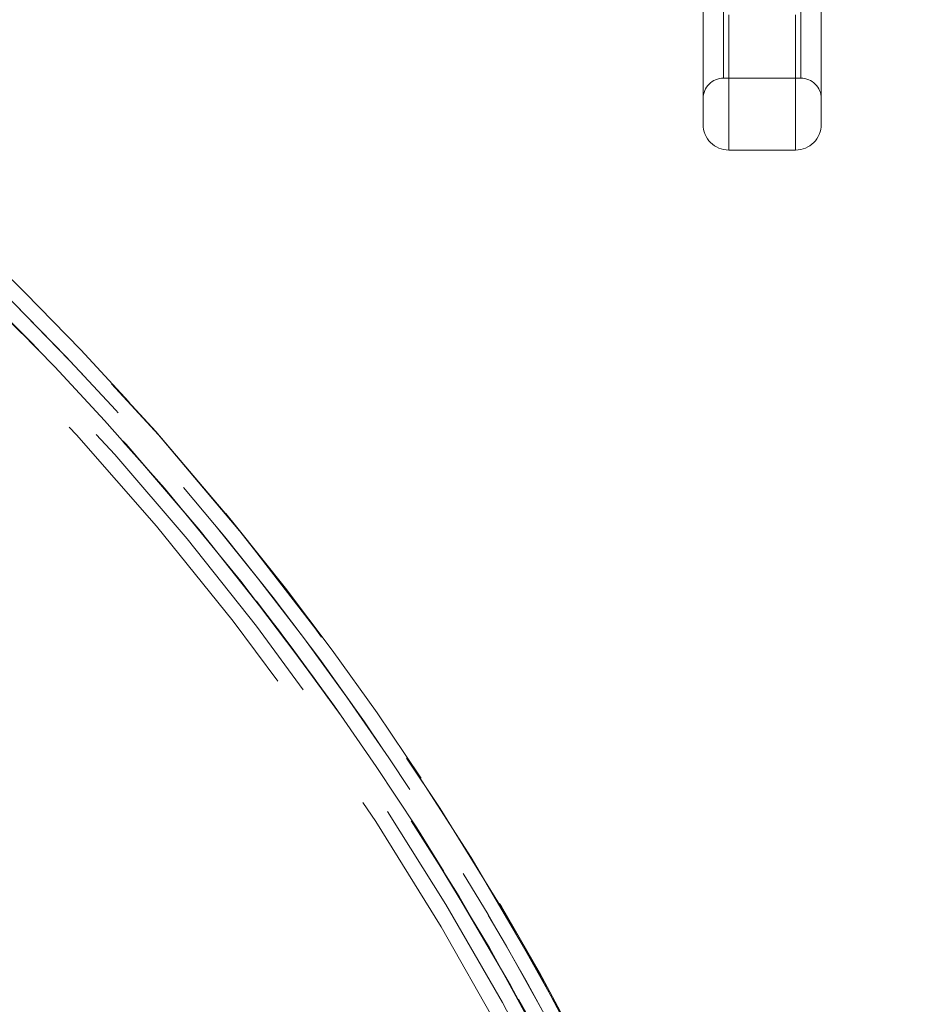
# Model space of a CAD drawing. Units: millimetres. Extents: x -210 to 210, y -148 to 148.
# Drawn here: x -70 to -59, y 79 to 91 of the extents above; entities that cross this region are included whole.
import ezdxf

# ---------------------------------------------------------------- set-up
doc = ezdxf.new("R2010")
doc.units = ezdxf.units.MM
doc.linetypes.add('Liniakreskowa', pattern=[5.8, 4, -1.8])
doc.layers.add('Wymiary', color=7, linetype='Continuous', lineweight=0)
doc.styles.add('ICTEXT10', font='isocp', dxfattribs={"bigfont": 'bigfont.shx'})
doc.dimstyles.new('0_1', dxfattribs={"dimtxt": 2.9845, "dimasz": 3, "dimexe": 1, "dimexo": 0, "dimgap": 0, "dimtad": 1, "dimdec": 3, "dimlfac": 8, "dimrnd": 0.001, "dimtxsty": 'ICTEXT10', "dimcen": 0.09, "dimdle": 6, "dimclrd": 7, "dimclre": 7, "dimclrt": 7, "dimadec": 1, "dimazin": 2, "dimtfac": 12, "dimtdec": 3, "dimtofl": 0, "dimtmove": 0, "dimatfit": 0, "dimfxl": 1, "dimtolj": 1, "dimarcsym": 0})

# ---------------------------------------------------------------- blocks, each defined once
blk = doc.blocks.new('*X2')
at = {"layer": 'Wymiary'}
for points in [[(-123.777, 90.657), (-123.029, 91.321), (-121.411, 88.746)], [(-69.252, 30.749), (-70, 30.085), (-71.618, 32.661)]]:
    blk.add_hatch(color=7, dxfattribs=at).paths.add_polyline_path(points, flags=0)
at = {"layer": 'Wymiary', "color": 7, "lineweight": 15}
for p, q in [((-123.403, 90.989), (-131.916, 100.578)), ((-71.618, 32.661), (-121.411, 88.746)), ((-69.626, 30.417), (-67.634, 28.174))]:
    blk.add_line(p, q, dxfattribs=at)
at = {"layer": 'Wymiary', "color": 7, "insert": (-127.454, 97.972), "char_height": 2.9845, "width": 18.52703, "attachment_point": 5, "rotation": 311.5994, "style": 'ICTEXT10'}
blk.add_mtext('{\\farial|b0|i0|c0|p34;%%C}600', dxfattribs=at)

msp = doc.modelspace()

# ---------------------------------------------------------------- linework, layer by layer
at = {"layer": 'Wymiary', "color": 7, "linetype": 'Liniakreskowa', "lineweight": 9}
for p, q in [((-61.5022, 89.8307), (-61.5022, 90.8533)), ((-61.5022, 90.8533), (-61.5022, 89.8307)), ((-60.5647, 89.8307), (-60.5647, 90.8533)), ((-60.5647, 90.8533), (-60.5647, 89.8307)), ((-61.7522, 89.2682), (-61.7522, 90.69096)), ((-60.3147, 90.69096), (-60.3147, 89.2682)), ((-61.4397, 88.9557), (-61.4397, 90.60076)), ((-61.4397, 90.60076), (-61.4397, 88.9557)), ((-60.6272, 88.9557), (-60.6272, 90.60076)), ((-60.6272, 90.60076), (-60.6272, 88.9557)), ((-61.5022, 89.8307), (-60.5647, 89.8307)), ((-61.4397, 88.9557), (-60.6272, 88.9557))]:
    msp.add_line(p, q, dxfattribs=at)
for radius in [37.31424, 37.12847, 28.4126, 28.10324, 27.87814, 27.74556, 27.56878, 27.56878]:
    msp.add_circle((-96.51454, 60.70331), radius, dxfattribs=at)
for centre, radius, start, end in [((-96.51454, 60.70331), 37.5, 210.461038, 167.621106), ((-96.51454, 60.70331), 37.50174, 210.459473, 135), ((-96.51454, 60.70331), 37.50174, 225, 135), ((-96.51454, 60.70331), 37.31424, 225, 135), ((-96.51454, 60.70331), 37.12847, 315, 225), ((-96.51454, 60.70331), 37.12847, 315, 170.583585), ((-96.51454, 60.70331), 37.12847, 225, 170.583584), ((-96.51454, 60.70331), 36.94269, 315, 225), ((-96.51454, 60.70331), 36.75519, 315, 175.23525), ((-61.5022, 89.5807), 0.25, 90, 180), ((-60.5647, 89.5807), 0.25, 0, 90), ((-61.4397, 89.2682), 0.3125, 180, 270), ((-60.6272, 89.2682), 0.3125, 270, 0), ((-96.51454, 60.70331), 28.4126, 315, 192.590911), ((-96.51454, 60.70331), 28.4126, 315, 192.590911), ((-96.51454, 60.70331), 28.4126, 225, 191.642107), ((-96.51454, 60.70331), 28.23582, 315, 225), ((-96.51454, 60.70331), 28.23582, 225, 191.851256), ((-96.51454, 60.70331), 28.10324, 315, 225), ((-96.51454, 60.70331), 27.87814, 315, 225), ((-96.51454, 60.70331), 27.74556, 315, 225), ((-96.51454, 60.70331), 27.56878, 315, 225), ((-96.51454, 60.70331), 27.56878, 315, 225)]:
    msp.add_arc(centre, radius, start, end, dxfattribs=at)

# ---------------------------------------------------------------- dimensions: what is measured, and where the dimension line sits
at = {"layer": 'Wymiary'}
dim = msp.add_diameter_dim_2p(p1=(-71.61761, 32.66061), p2=(-121.41146, 88.74601), text='{\\farial|b0|i0|c0|p2;%%C}600', dimstyle='0_1', override={"dimpost": '%%C<>', "dimsah": 1, "dimtofl": 1, "dimtzin": 0}, dxfattribs=at)
dim.commit()
dim.dimension.update_dxf_attribs({"geometry": '*X2', "text_midpoint": (-128.65547, 96.90531), "dimtype": 163})

doc.saveas('drawing.dxf')
